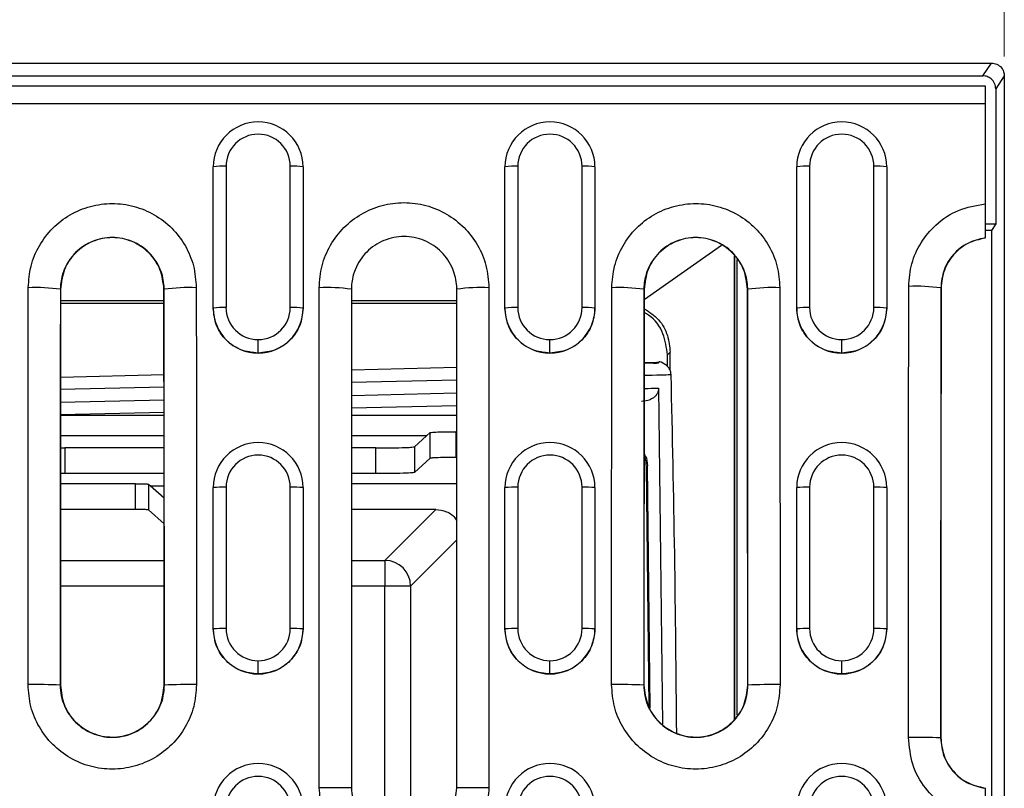
# Model space of a CAD drawing. Units: millimetres. Extents: x 0 to 420, y 0 to 297.
# Drawn here: x 348 to 364, y 125 to 137 of the extents above; entities that cross this region are included whole.
import ezdxf

# ---------------------------------------------------------------- set-up
doc = ezdxf.new("R2010")
doc.units = ezdxf.units.MM
doc.styles.add('SLDTEXTSTYLE0', font='TXT', dxfattribs={"width": 0.605})
doc.dimstyles.new('SLDDIMSTYLE0', dxfattribs={"dimtxt": 2.568319, "dimasz": 2.5, "dimexe": 0, "dimexo": 0.0625, "dimgap": 0.64208, "dimtad": 1, "dimdec": 1, "dimlfac": 5, "dimrnd": 1e-09, "dimzin": 12, "dimdsep": 46, "dimtxsty": 'SLDTEXTSTYLE0', "dimsah": 1, "dimcen": 0.09, "dimadec": 0, "dimazin": 3, "dimtfac": 1, "dimtdec": 1, "dimtofl": 0, "dimtmove": 0, "dimatfit": 3, "dimfxl": 0, "dimfrac": 2, "dimtolj": 1, "dimtzin": 12, "dimarcsym": 0})

# ---------------------------------------------------------------- blocks, each defined once
blk = doc.blocks.new('_D_2')
at = {"color": 7, "linetype": 'Continuous', "lineweight": 0}
for p, q in [((263.17, 136.484), (263.17, 153.184)), ((363.57, 136.484), (363.57, 153.184)), ((263.17, 152.184), (363.57, 152.184))]:
    blk.add_line(p, q, dxfattribs=at)
at = {"color": 7, "linetype": 'Continuous', "lineweight": 18}
for points in [[(263.17, 152.184), (265.67, 151.809), (265.67, 152.559)], [(363.57, 152.184), (361.07, 152.559), (361.07, 151.809)]]:
    blk.add_solid(points, dxfattribs=at)
at = {"color": 7, "linetype": 'Continuous', "lineweight": 18, "insert": (310.43, 155.595), "char_height": 2.6458, "attachment_point": 1, "style": 'SLDTEXTSTYLE0'}
blk.add_mtext('502', dxfattribs=at)

msp = doc.modelspace()

# ---------------------------------------------------------------- linework, layer by layer
at = {"color": 7, "linetype": 'Continuous', "lineweight": 25}
for p, q in [((263.37, 136.384), (363.37, 136.384)), ((363.237, 136.184), (363.37, 136.384)), ((263.503, 136.184), (363.237, 136.184)), ((363.57, 136.184), (363.436, 135.984)), ((363.57, 136.184), (363.57, 111.184)), ((263.47, 136.031), (363.27, 136.031)), ((363.27, 136.031), (363.27, 135.75)), ((363.436, 135.984), (363.436, 133.884)), ((363.27, 135.75), (263.47, 135.75)), ((363.27, 135.75), (363.27, 134.194)), ((351.26, 132.57), (351.26, 134.767)), ((351.46, 134.778), (351.46, 132.581)), ((352.46, 132.581), (352.46, 134.778)), ((352.66, 134.767), (352.66, 132.57)), ((355.8, 132.57), (355.8, 134.767)), ((356, 134.778), (356, 132.581)), ((357, 132.581), (357, 134.778)), ((357.2, 134.767), (357.2, 132.57)), ((360.34, 132.57), (360.34, 134.767)), ((360.54, 134.778), (360.54, 132.581)), ((361.54, 132.581), (361.54, 134.778)), ((361.74, 134.767), (361.74, 132.57)), ((363.27, 133.884), (363.436, 133.884)), ((363.37, 133.779), (363.27, 133.779)), ((363.436, 133.884), (363.37, 133.779)), ((363.37, 133.779), (363.37, 113.589)), ((359.17, 133.544), (357.966, 132.699)), ((359.37, 133.384), (359.37, 126.176)), ((359.37, 126.176), (359.37, 133.384)), ((359.41, 133.325), (359.41, 126.236)), ((348.886, 132.864), (348.882, 132.864)), ((350.494, 132.864), (350.497, 132.864)), ((352.91, 125.108), (352.91, 132.888)), ((353.41, 132.864), (353.41, 125.104)), ((355.05, 125.104), (355.05, 132.864)), ((355.55, 132.888), (355.55, 125.108)), ((357.966, 132.864), (357.962, 132.864)), ((359.574, 132.864), (359.577, 132.864)), ((362.586, 132.884), (362.582, 132.884)), ((350.494, 132.684), (348.886, 132.684)), ((355.05, 132.684), (353.41, 132.684)), ((350.494, 132.642), (348.886, 132.642)), ((351.26, 132.569), (351.26, 132.57)), ((352.66, 132.569), (352.66, 132.57)), ((355.05, 132.642), (353.41, 132.642)), ((355.8, 132.569), (355.8, 132.57)), ((357.2, 132.569), (357.2, 132.57)), ((360.34, 132.569), (360.34, 132.57)), ((361.74, 132.569), (361.74, 132.57)), ((351.96, 131.871), (351.96, 132.082)), ((356.5, 131.871), (356.5, 132.082)), ((361.04, 131.871), (361.04, 132.082)), ((351.96, 131.87), (351.96, 131.871)), ((356.5, 131.87), (356.5, 131.871)), ((358.37, 131.884), (358.328, 131.842)), ((358.328, 131.662), (358.328, 131.842)), ((358.37, 131.598), (358.37, 131.884)), ((361.04, 131.87), (361.04, 131.871)), ((353.41, 131.609), (355.05, 131.65)), ((348.885, 131.497), (350.495, 131.537)), ((350.495, 131.341), (348.885, 131.302)), ((355.05, 131.451), (353.41, 131.411)), ((358.19, 131.326), (358.251, 126.098)), ((353.41, 131.213), (355.05, 131.252)), ((348.885, 131.107), (350.495, 131.144)), ((355.05, 131.052), (353.41, 131.015)), ((350.495, 130.948), (348.885, 130.911)), ((350.495, 130.898), (348.885, 130.898)), ((355.05, 130.898), (353.41, 130.898)), ((350.495, 130.584), (348.884, 130.584)), ((354.579, 130.584), (353.41, 130.584)), ((354.579, 130.584), (354.39, 130.413)), ((354.636, 130.634), (354.579, 130.584)), ((354.636, 130.234), (354.636, 130.634)), ((355.05, 130.647), (355.035, 130.647)), ((355.035, 130.647), (355.035, 130.246)), ((348.884, 130.395), (348.949, 130.395)), ((348.949, 130.395), (348.949, 129.995)), ((350.495, 130.395), (348.949, 130.395)), ((353.79, 130.395), (353.41, 130.395)), ((353.79, 129.995), (353.79, 130.395)), ((354.39, 130.413), (354.39, 130.013)), ((354.636, 130.234), (354.39, 130.013)), ((355.05, 130.246), (355.035, 130.246)), ((358.016, 130.116), (358.001, 130.1)), ((358.042, 126.368), (358.001, 130.1)), ((358.058, 126.344), (358.016, 130.116)), ((348.949, 129.995), (348.884, 129.995)), ((350.496, 129.995), (348.949, 129.995)), ((353.79, 129.995), (353.41, 129.995)), ((350.053, 129.838), (348.884, 129.838)), ((350.053, 129.438), (350.053, 129.838)), ((350.281, 129.806), (350.253, 129.832)), ((350.253, 129.832), (350.253, 129.432)), ((350.281, 129.806), (350.496, 129.806)), ((350.496, 129.613), (350.281, 129.806)), ((351.26, 127.578), (351.26, 129.778)), ((351.46, 129.783), (351.46, 127.584)), ((352.46, 127.584), (352.46, 129.783)), ((352.66, 129.778), (352.66, 127.578)), ((355.05, 129.838), (353.41, 129.838)), ((355.8, 127.578), (355.8, 129.778)), ((356, 129.783), (356, 127.584)), ((357, 127.584), (357, 129.783)), ((357.2, 129.778), (357.2, 127.578)), ((360.34, 127.578), (360.34, 129.778)), ((360.54, 129.783), (360.54, 127.584)), ((361.54, 127.584), (361.54, 129.783)), ((361.74, 129.778), (361.74, 127.578)), ((350.053, 129.438), (348.884, 129.438)), ((350.496, 129.213), (350.253, 129.432)), ((354.724, 129.438), (353.41, 129.438)), ((353.931, 128.645), (354.724, 129.438)), ((355.05, 128.964), (354.331, 128.245)), ((348.883, 128.645), (350.496, 128.645)), ((353.41, 128.645), (353.931, 128.645)), ((353.931, 128.645), (353.931, 128.245)), ((350.496, 128.245), (348.883, 128.245)), ((353.931, 128.245), (353.41, 128.245)), ((354.331, 128.245), (353.931, 128.245)), ((353.931, 124.345), (353.931, 128.245)), ((354.331, 128.245), (354.331, 124.297)), ((351.26, 127.578), (351.26, 127.578)), ((352.66, 127.578), (352.66, 127.578)), ((355.8, 127.578), (355.8, 127.578)), ((357.2, 127.578), (357.2, 127.578)), ((360.34, 127.578), (360.34, 127.578)), ((361.74, 127.578), (361.74, 127.578)), ((351.96, 126.879), (351.96, 127.084)), ((356.5, 126.879), (356.5, 127.084)), ((361.04, 126.879), (361.04, 127.084)), ((351.96, 126.878), (351.96, 126.879)), ((356.5, 126.878), (356.5, 126.879)), ((361.04, 126.878), (361.04, 126.879)), ((348.882, 126.704), (348.879, 126.704)), ((350.497, 126.704), (350.501, 126.704)), ((357.962, 126.704), (357.959, 126.704)), ((359.577, 126.704), (359.581, 126.704)), ((362.582, 125.884), (362.579, 125.884))]:
    msp.add_line(p, q, dxfattribs=at)
for centre, radius, start, end in [((351.96, 134.767), 0.7, 0.0633, 179.9367), ((356.5, 134.767), 0.7, 0.0633, 179.9367), ((361.04, 134.767), 0.7, 0.0633, 179.9367), ((351.96, 134.777), 0.5, 0.0571, 179.9429), ((356.5, 134.777), 0.5, 0.0571, 179.9429), ((361.04, 134.777), 0.5, 0.0571, 179.9429), ((351.41, 133.815), 0.964, 87.0346, 98.9614), ((352.51, 133.815), 0.964, 81.0386, 92.9654), ((355.95, 133.815), 0.964, 87.0346, 98.9614), ((357.05, 133.815), 0.964, 81.0386, 92.9654), ((360.49, 133.815), 0.964, 87.0346, 98.9614), ((361.59, 133.815), 0.964, 81.0386, 92.9654), ((348.502, 130.171), 2.719, 81.9584, 92.5188), ((350.878, 130.171), 2.719, 87.4812, 98.0416), ((353.034, 130.278), 2.613, 81.7424, 92.7355), ((355.425, 130.278), 2.613, 87.2645, 98.2576), ((357.582, 130.171), 2.719, 81.9584, 92.5188), ((359.958, 130.171), 2.719, 87.4812, 98.0416), ((362.202, 130.197), 2.714, 81.941, 92.5241), ((351.41, 131.618), 0.964, 87.0346, 98.9614), ((351.959, 132.571), 0.7, 180.0394, 270.0393), ((351.959, 132.581), 0.5, 180.0394, 270.0393), ((351.96, 132.581), 0.5, 269.9607, 359.9606), ((351.96, 132.571), 0.7, 269.9607, 359.9606), ((352.51, 131.618), 0.964, 81.0386, 92.9654), ((355.95, 131.618), 0.964, 87.0346, 98.9614), ((356.499, 132.571), 0.7, 180.0394, 270.0393), ((356.499, 132.581), 0.5, 180.0394, 270.0393), ((356.5, 132.581), 0.5, 269.9607, 359.9606), ((356.5, 132.571), 0.7, 269.9607, 359.9606), ((357.05, 131.618), 0.964, 81.0386, 92.9654), ((360.49, 131.618), 0.964, 87.0346, 98.9614), ((361.039, 132.571), 0.7, 180.0394, 270.0393), ((361.039, 132.581), 0.5, 180.0394, 270.0393), ((361.04, 132.581), 0.5, 269.9607, 359.9606), ((361.04, 132.571), 0.7, 269.9607, 359.9606), ((361.59, 131.618), 0.964, 81.0386, 92.9654), ((33.54, 123.684), 324.94, 0.40068, 1.38388), ((351.96, 129.778), 0.7, 0.0158, 179.9842), ((356.5, 129.778), 0.7, 0.0158, 179.9842), ((361.04, 129.778), 0.7, 0.0158, 179.9842), ((351.96, 129.783), 0.5, 0.0143, 179.9857), ((356.5, 129.783), 0.5, 0.0143, 179.9857), ((361.04, 129.783), 0.5, 0.0143, 179.9857), ((351.41, 127.87), 1.913, 88.5036, 94.4975), ((352.51, 127.87), 1.913, 85.5025, 91.4964), ((355.95, 127.87), 1.913, 88.5036, 94.4975), ((357.05, 127.87), 1.913, 85.5025, 91.4964), ((360.49, 127.87), 1.913, 88.5036, 94.4975), ((361.59, 127.87), 1.913, 85.5025, 91.4964), ((353.931, 128.245), 0.4, 0.0662, 89.9338), ((351.41, 125.671), 1.913, 88.5036, 94.4975), ((351.96, 127.579), 0.7, 180.0098, 270.0098), ((351.96, 127.584), 0.5, 180.0098, 270.0098), ((351.96, 127.584), 0.5, 269.9902, 359.9902), ((351.96, 127.579), 0.7, 269.9902, 359.9902), ((352.51, 125.671), 1.913, 85.5025, 91.4964), ((355.95, 125.671), 1.913, 88.5036, 94.4975), ((356.5, 127.579), 0.7, 180.0098, 270.0098), ((356.5, 127.584), 0.5, 180.0098, 270.0098), ((356.5, 127.584), 0.5, 269.9902, 359.9902), ((356.5, 127.579), 0.7, 269.9902, 359.9902), ((357.05, 125.671), 1.913, 85.5025, 91.4964), ((360.49, 125.671), 1.913, 88.5036, 94.4975), ((361.04, 127.579), 0.7, 180.0098, 270.0098), ((361.04, 127.584), 0.5, 180.0098, 270.0098), ((361.04, 127.584), 0.5, 269.9902, 359.9902), ((361.04, 127.579), 0.7, 269.9902, 359.9902), ((361.59, 125.671), 1.913, 85.5025, 91.4964), ((348.499, 118.503), 8.21, 87.3459, 90.8359), ((350.881, 118.503), 8.21, 89.1641, 92.6541), ((357.579, 118.503), 8.21, 87.3459, 90.8359), ((359.961, 118.503), 8.21, 89.1641, 92.6541), ((362.198, 114.625), 11.265, 88.0662, 90.6093), ((351.96, 124.784), 0.7, 0, 180), ((356.5, 124.784), 0.7, 0, 180), ((361.04, 124.784), 0.7, 0, 180), ((351.96, 124.784), 0.5, 0, 180), ((356.5, 124.784), 0.5, 0, 180), ((361.04, 124.784), 0.5, 0, 180), ((353.035, 108.348), 16.76, 88.7179, 90.4273), ((355.425, 108.348), 16.76, 89.5727, 91.2821)]:
    msp.add_arc(centre, radius, start, end, dxfattribs=at)
for points, knots in [([(363.37, 136.384), (363.398, 136.38), (363.457, 136.373), (363.524, 136.319), (363.563, 136.252), (363.568, 136.206), (363.57, 136.184)], [0, 0, 0, 0, 0.270254, 0.562316, 0.789614, 1, 1, 1, 1]), ([(363.436, 135.984), (363.433, 136.012), (363.426, 136.071), (363.372, 136.138), (363.304, 136.177), (363.259, 136.182), (363.237, 136.184)], [0, 0, 0, 0, 0.270394, 0.562499, 0.789728, 1, 1, 1, 1]), ([(352.91, 132.888), (352.918, 133.003), (352.936, 133.234), (353.074, 133.556), (353.284, 133.834), (353.561, 134.047), (353.883, 134.181), (354.229, 134.227), (354.575, 134.181), (354.898, 134.047), (355.174, 133.834), (355.385, 133.557), (355.523, 133.235), (355.541, 133.004), (355.55, 132.888)], [0, 0, 0, 0, 0.083215, 0.166599, 0.250011, 0.3333, 0.41647, 0.499779, 0.583192, 0.666563, 0.749762, 0.832993, 0.916384, 1, 1, 1, 1]), ([(348.382, 132.888), (348.391, 133.002), (348.408, 133.23), (348.545, 133.549), (348.754, 133.824), (349.028, 134.035), (349.346, 134.167), (349.689, 134.213), (350.032, 134.168), (350.351, 134.035), (350.625, 133.825), (350.834, 133.551), (350.971, 133.231), (350.988, 133.002), (350.997, 132.888)], [0, 0, 0, 0, 0.083215, 0.1666, 0.250012, 0.333301, 0.416471, 0.499782, 0.583195, 0.666566, 0.749761, 0.832996, 0.916389, 1, 1, 1, 1]), ([(357.462, 132.888), (357.471, 133.002), (357.488, 133.23), (357.625, 133.549), (357.834, 133.824), (358.108, 134.035), (358.426, 134.167), (358.769, 134.213), (359.112, 134.168), (359.431, 134.035), (359.705, 133.825), (359.914, 133.551), (360.051, 133.231), (360.068, 133.002), (360.077, 132.888)], [0, 0, 0, 0, 0.083215, 0.1666, 0.250012, 0.333301, 0.416471, 0.499782, 0.583195, 0.666566, 0.749761, 0.832996, 0.916389, 1, 1, 1, 1]), ([(362.082, 132.908), (362.092, 133.027), (362.111, 133.266), (362.264, 133.598), (362.508, 133.891), (362.85, 134.12), (363.13, 134.169), (363.27, 134.194)], [0, 0, 0, 0, 0.18644, 0.373135, 0.559943, 0.779649, 1, 1, 1, 1]), ([(363.27, 134.194), (363.27, 134.126), (363.27, 133.991), (363.27, 133.845), (363.27, 133.755), (363.27, 133.705), (363.27, 133.671), (363.27, 133.666), (363.27, 133.664)], [0, 0, 0, 0, 0.249392, 0.498526, 0.623694, 0.748813, 0.874425, 1, 1, 1, 1]), ([(350.497, 132.864), (350.497, 132.865), (350.497, 132.88), (350.494, 132.985), (350.447, 133.193), (350.275, 133.449), (350.007, 133.628), (349.689, 133.691), (349.372, 133.628), (349.104, 133.449), (348.954, 133.224), (348.897, 133.036), (348.884, 132.936), (348.882, 132.885), (348.882, 132.87), (348.882, 132.866), (348.882, 132.864)], [0, 0, 0, 0, 0.001813, 0.017687, 0.125335, 0.250294, 0.375218, 0.50003, 0.62479, 0.749561, 0.874395, 0.937253, 0.982101, 0.994424, 0.998055, 1, 1, 1, 1]), ([(350.494, 132.864), (350.482, 132.969), (350.457, 133.179), (350.271, 133.446), (350.006, 133.625), (349.69, 133.688), (349.374, 133.625), (349.108, 133.447), (348.922, 133.179), (348.898, 132.969), (348.886, 132.864)], [0, 0, 0, 0, 0.1250584, 0.2500074, 0.3748983, 0.4997843, 0.624721, 0.7497638, 0.87484, 1, 1, 1, 1]), ([(355.05, 132.864), (355.05, 132.866), (355.05, 132.882), (355.046, 132.989), (354.998, 133.199), (354.825, 133.459), (354.552, 133.641), (354.229, 133.705), (353.907, 133.641), (353.634, 133.458), (353.482, 133.23), (353.425, 133.04), (353.412, 132.939), (353.41, 132.887), (353.41, 132.871), (353.41, 132.866), (353.41, 132.864)], [0, 0, 0, 0, 0.002239, 0.018659, 0.12535, 0.250304, 0.375228, 0.500038, 0.624795, 0.749562, 0.874393, 0.937251, 0.981171, 0.993726, 0.997648, 1, 1, 1, 1]), ([(359.577, 132.864), (359.577, 132.865), (359.577, 132.88), (359.574, 132.985), (359.527, 133.193), (359.355, 133.449), (359.087, 133.628), (358.769, 133.691), (358.452, 133.628), (358.184, 133.449), (358.034, 133.224), (357.977, 133.036), (357.964, 132.936), (357.962, 132.885), (357.962, 132.87), (357.962, 132.866), (357.962, 132.864)], [0, 0, 0, 0, 0.0018132, 0.0176873, 0.1253354, 0.2502942, 0.3752181, 0.50003, 0.6247902, 0.7495606, 0.8743948, 0.9372526, 0.9821007, 0.9944237, 0.9980553, 1, 1, 1, 1]), ([(359.574, 132.864), (359.562, 132.969), (359.537, 133.179), (359.351, 133.446), (359.086, 133.625), (358.77, 133.688), (358.454, 133.625), (358.188, 133.447), (358.002, 133.179), (357.978, 132.969), (357.966, 132.864)], [0, 0, 0, 0, 0.1250584, 0.2500074, 0.3748983, 0.4997843, 0.624721, 0.7497638, 0.87484, 1, 1, 1, 1]), ([(363.27, 133.664), (363.177, 133.642), (362.991, 133.598), (362.767, 133.413), (362.612, 133.168), (362.592, 132.978), (362.582, 132.884)], [0, 0, 0, 0, 0.2501917, 0.500073, 0.7500089, 1, 1, 1, 1]), ([(363.27, 133.661), (363.178, 133.639), (362.993, 133.595), (362.77, 133.411), (362.616, 133.167), (362.596, 132.978), (362.586, 132.884)], [0, 0, 0, 0, 0.249854, 0.49968, 0.749484, 1, 1, 1, 1]), ([(348.379, 126.712), (348.379, 127.865), (348.38, 129.925), (348.382, 131.983), (348.382, 132.888)], [0, 0, 0, 0, 0.56, 1, 1, 1, 1]), ([(348.882, 132.864), (348.881, 131.714), (348.88, 129.662), (348.879, 127.608), (348.879, 126.704)], [0, 0, 0, 0, 0.56, 1, 1, 1, 1]), ([(348.886, 132.864), (348.885, 131.714), (348.883, 129.662), (348.883, 127.608), (348.882, 126.704)], [0, 0, 0, 0, 0.56, 1, 1, 1, 1]), ([(350.497, 126.704), (350.497, 127.854), (350.496, 129.908), (350.494, 131.961), (350.494, 132.864)], [0, 0, 0, 0, 0.56, 1, 1, 1, 1]), ([(350.501, 126.704), (350.5, 127.854), (350.5, 129.908), (350.498, 131.961), (350.497, 132.864)], [0, 0, 0, 0, 0.56, 1, 1, 1, 1]), ([(350.997, 132.888), (350.998, 131.736), (351, 129.678), (351, 127.618), (351.001, 126.712)], [0, 0, 0, 0, 0.56, 1, 1, 1, 1]), ([(357.459, 126.712), (357.459, 127.865), (357.46, 129.925), (357.462, 131.983), (357.462, 132.888)], [0, 0, 0, 0, 0.56, 1, 1, 1, 1]), ([(357.962, 132.864), (357.961, 131.714), (357.96, 129.662), (357.959, 127.608), (357.959, 126.704)], [0, 0, 0, 0, 0.56, 1, 1, 1, 1]), ([(357.966, 132.864), (357.965, 131.714), (357.963, 129.662), (357.963, 127.608), (357.962, 126.704)], [0, 0, 0, 0, 0.56, 1, 1, 1, 1]), ([(359.577, 126.704), (359.577, 127.854), (359.576, 129.908), (359.574, 131.961), (359.574, 132.864)], [0, 0, 0, 0, 0.56, 1, 1, 1, 1]), ([(359.581, 126.704), (359.58, 127.854), (359.58, 129.908), (359.578, 131.961), (359.577, 132.864)], [0, 0, 0, 0, 0.56, 1, 1, 1, 1]), ([(360.077, 132.888), (360.078, 131.736), (360.08, 129.678), (360.08, 127.618), (360.081, 126.712)], [0, 0, 0, 0, 0.56, 1, 1, 1, 1]), ([(362.079, 125.89), (362.079, 127.2), (362.08, 129.541), (362.082, 131.879), (362.082, 132.908)], [0, 0, 0, 0, 0.56, 1, 1, 1, 1]), ([(362.582, 132.884), (362.581, 131.578), (362.579, 129.245), (362.579, 126.911), (362.579, 125.884)], [0, 0, 0, 0, 0.56, 1, 1, 1, 1]), ([(362.586, 132.884), (362.585, 131.578), (362.583, 129.245), (362.583, 126.911), (362.582, 125.884)], [0, 0, 0, 0, 0.56, 1, 1, 1, 1]), ([(351.96, 131.87), (351.868, 131.88), (351.684, 131.901), (351.453, 132.063), (351.291, 132.294), (351.27, 132.478), (351.26, 132.569)], [0, 0, 0, 0, 0.250222, 0.500223, 0.750114, 1, 1, 1, 1]), ([(352.66, 132.569), (352.649, 132.478), (352.628, 132.294), (352.466, 132.063), (352.235, 131.901), (352.052, 131.88), (351.96, 131.87)], [0, 0, 0, 0, 0.250021, 0.499816, 0.749479, 1, 1, 1, 1]), ([(356.5, 131.87), (356.408, 131.88), (356.224, 131.901), (355.993, 132.063), (355.831, 132.294), (355.81, 132.478), (355.8, 132.569)], [0, 0, 0, 0, 0.250222, 0.500223, 0.750114, 1, 1, 1, 1]), ([(357.2, 132.569), (357.189, 132.478), (357.168, 132.294), (357.006, 132.063), (356.775, 131.901), (356.592, 131.88), (356.5, 131.87)], [0, 0, 0, 0, 0.250021, 0.499816, 0.749479, 1, 1, 1, 1]), ([(357.966, 132.562), (358.046, 132.511), (358.206, 132.408), (358.343, 132.153), (358.361, 131.971), (358.37, 131.884)], [0, 0, 0, 0, 0.340015, 0.682842, 1, 1, 1, 1]), ([(361.04, 131.87), (360.948, 131.88), (360.764, 131.901), (360.533, 132.063), (360.371, 132.294), (360.35, 132.478), (360.34, 132.569)], [0, 0, 0, 0, 0.250222, 0.500223, 0.750114, 1, 1, 1, 1]), ([(361.74, 132.569), (361.729, 132.478), (361.708, 132.294), (361.546, 132.063), (361.315, 131.901), (361.132, 131.88), (361.04, 131.87)], [0, 0, 0, 0, 0.250021, 0.499816, 0.749479, 1, 1, 1, 1]), ([(358.328, 131.842), (358.313, 131.954), (358.282, 132.186), (358.121, 132.419), (357.989, 132.487), (357.966, 132.5)], [0, 0, 0, 0, 0.431875, 0.898703, 1, 1, 1, 1]), ([(358.385, 131.531), (358.383, 131.551), (358.378, 131.59), (358.349, 131.643), (358.311, 131.686), (358.161, 131.764), (358.24, 131.695), (358.075, 131.716), (357.972, 131.714), (357.965, 131.714)], [0, 0, 0, 0, 0.06227, 0.124904, 0.187668, 0.250185, 0.613104, 0.972192, 1, 1, 1, 1]), ([(357.965, 131.722), (358.024, 131.724), (358.15, 131.727), (358.17, 131.727), (358.18, 131.728)], [0, 0, 0, 0, 0.470694, 1, 1, 1, 1]), ([(358.385, 131.531), (358.369, 131.531), (358.337, 131.53), (358.165, 131.526), (358.009, 131.522), (357.965, 131.521)], [0, 0, 0, 0, 0.418001, 0.836001, 1, 1, 1, 1]), ([(358.19, 131.326), (358.189, 131.31), (358.187, 131.278), (358.168, 131.235), (358.139, 131.198), (358.092, 131.159), (358.019, 131.126), (357.957, 131.121), (357.924, 131.118)], [0, 0, 0, 0, 0.123829, 0.251618, 0.37368, 0.502013, 0.735727, 1, 1, 1, 1]), ([(357.965, 131.32), (357.987, 131.321), (358.076, 131.323), (358.141, 131.324), (358.19, 131.326)], [0, 0, 0, 0, 0.253887, 1, 1, 1, 1]), ([(354.636, 130.634), (354.644, 130.636), (354.662, 130.64), (354.771, 130.644), (354.903, 130.646), (354.992, 130.646), (355.035, 130.647)], [0, 0, 0, 0, 0.27076, 0.562394, 0.789347, 1, 1, 1, 1]), ([(353.79, 130.395), (353.874, 130.395), (354.047, 130.396), (354.245, 130.401), (354.364, 130.407), (354.382, 130.411), (354.39, 130.413)], [0, 0, 0, 0, 0.27064, 0.562238, 0.789249, 1, 1, 1, 1]), ([(355.035, 130.246), (354.98, 130.246), (354.865, 130.246), (354.732, 130.242), (354.653, 130.238), (354.641, 130.236), (354.636, 130.234)], [0, 0, 0, 0, 0.2706403, 0.5622381, 0.7892491, 1, 1, 1, 1]), ([(357.964, 130.297), (357.971, 130.288), (358.01, 130.237), (358.013, 130.17), (358.016, 130.116)], [0, 0, 0, 0, 0.180734, 1, 1, 1, 1]), ([(358.001, 130.1), (357.999, 130.155), (357.998, 130.212), (357.966, 130.257), (357.964, 130.259)], [0, 0, 0, 0, 0.952037, 1, 1, 1, 1]), ([(354.39, 130.013), (354.377, 130.011), (354.35, 130.005), (354.188, 129.999), (353.989, 129.996), (353.855, 129.995), (353.79, 129.995)], [0, 0, 0, 0, 0.27076, 0.562394, 0.789347, 1, 1, 1, 1]), ([(350.053, 129.838), (350.081, 129.838), (350.138, 129.837), (350.204, 129.836), (350.244, 129.834), (350.25, 129.832), (350.253, 129.832)], [0, 0, 0, 0, 0.27064, 0.562238, 0.789249, 1, 1, 1, 1]), ([(350.253, 129.432), (350.248, 129.432), (350.239, 129.434), (350.185, 129.436), (350.119, 129.437), (350.074, 129.438), (350.053, 129.438)], [0, 0, 0, 0, 0.27076, 0.562394, 0.789347, 1, 1, 1, 1]), ([(354.724, 129.438), (354.779, 129.43), (354.896, 129.415), (355.011, 129.335), (355.044, 129.271), (355.05, 129.261)], [0, 0, 0, 0, 0.437709, 0.910721, 1, 1, 1, 1]), ([(351.96, 126.878), (351.868, 126.888), (351.685, 126.909), (351.453, 127.071), (351.291, 127.303), (351.27, 127.486), (351.26, 127.578)], [0, 0, 0, 0, 0.2497736, 0.4997542, 0.749788, 1, 1, 1, 1]), ([(352.66, 127.578), (352.649, 127.486), (352.628, 127.303), (352.466, 127.071), (352.235, 126.909), (352.051, 126.888), (351.96, 126.878)], [0, 0, 0, 0, 0.2502217, 0.5002235, 0.7501142, 1, 1, 1, 1]), ([(356.5, 126.878), (356.408, 126.888), (356.225, 126.909), (355.993, 127.071), (355.831, 127.303), (355.81, 127.486), (355.8, 127.578)], [0, 0, 0, 0, 0.249774, 0.499754, 0.749788, 1, 1, 1, 1]), ([(357.2, 127.578), (357.189, 127.486), (357.168, 127.303), (357.006, 127.071), (356.775, 126.909), (356.591, 126.888), (356.5, 126.878)], [0, 0, 0, 0, 0.250222, 0.500223, 0.750114, 1, 1, 1, 1]), ([(361.04, 126.878), (360.948, 126.888), (360.765, 126.909), (360.533, 127.071), (360.371, 127.303), (360.35, 127.486), (360.34, 127.578)], [0, 0, 0, 0, 0.2497736, 0.4997542, 0.749788, 1, 1, 1, 1]), ([(361.74, 127.578), (361.729, 127.486), (361.708, 127.303), (361.546, 127.071), (361.315, 126.909), (361.131, 126.888), (361.04, 126.878)], [0, 0, 0, 0, 0.250222, 0.500223, 0.750114, 1, 1, 1, 1]), ([(351.001, 126.712), (350.992, 126.597), (350.975, 126.368), (350.838, 126.048), (350.629, 125.772), (350.354, 125.561), (350.034, 125.428), (349.691, 125.382), (349.347, 125.427), (349.027, 125.56), (348.752, 125.772), (348.543, 126.047), (348.405, 126.367), (348.388, 126.597), (348.379, 126.712)], [0, 0, 0, 0, 0.083215, 0.166599, 0.250012, 0.333306, 0.416478, 0.499785, 0.583197, 0.666569, 0.749765, 0.832993, 0.916383, 1, 1, 1, 1]), ([(348.879, 126.704), (348.882, 126.648), (348.889, 126.538), (348.955, 126.334), (349.105, 126.113), (349.37, 125.936), (349.634, 125.882), (349.849, 125.903), (350.055, 125.966), (350.278, 126.115), (350.425, 126.337), (350.491, 126.539), (350.497, 126.648), (350.501, 126.704)], [0, 0, 0, 0, 0.065624, 0.129633, 0.252231, 0.373221, 0.498148, 0.56222, 0.626654, 0.75101, 0.870862, 0.934092, 1, 1, 1, 1]), ([(348.882, 126.704), (348.895, 126.598), (348.919, 126.387), (349.105, 126.118), (349.372, 125.939), (349.689, 125.875), (350.007, 125.938), (350.274, 126.118), (350.461, 126.387), (350.485, 126.598), (350.497, 126.704)], [0, 0, 0, 0, 0.125057, 0.250005, 0.374897, 0.499786, 0.624726, 0.74977, 0.87484, 1, 1, 1, 1]), ([(360.081, 126.712), (360.072, 126.597), (360.055, 126.368), (359.918, 126.048), (359.709, 125.772), (359.434, 125.561), (359.114, 125.428), (358.771, 125.382), (358.427, 125.427), (358.107, 125.56), (357.832, 125.772), (357.623, 126.047), (357.485, 126.367), (357.468, 126.597), (357.459, 126.712)], [0, 0, 0, 0, 0.083215, 0.166599, 0.250012, 0.333306, 0.416478, 0.499785, 0.583197, 0.666569, 0.749765, 0.832993, 0.916383, 1, 1, 1, 1]), ([(357.959, 126.704), (357.962, 126.648), (357.969, 126.538), (358.035, 126.334), (358.185, 126.113), (358.45, 125.936), (358.714, 125.882), (358.929, 125.903), (359.135, 125.966), (359.358, 126.115), (359.505, 126.337), (359.571, 126.539), (359.577, 126.648), (359.581, 126.704)], [0, 0, 0, 0, 0.065624, 0.129633, 0.252231, 0.373221, 0.498148, 0.56222, 0.626654, 0.75101, 0.870862, 0.934092, 1, 1, 1, 1]), ([(357.962, 126.704), (357.975, 126.598), (357.999, 126.387), (358.185, 126.118), (358.452, 125.939), (358.769, 125.875), (359.087, 125.938), (359.354, 126.118), (359.541, 126.387), (359.565, 126.598), (359.577, 126.704)], [0, 0, 0, 0, 0.1250573, 0.2500048, 0.3748969, 0.4997864, 0.624726, 0.7497697, 0.8748397, 1, 1, 1, 1]), ([(363.27, 124.599), (363.15, 124.618), (362.912, 124.656), (362.592, 124.836), (362.319, 125.104), (362.119, 125.465), (362.092, 125.748), (362.079, 125.89)], [0, 0, 0, 0, 0.187473, 0.374205, 0.560639, 0.780343, 1, 1, 1, 1]), ([(362.579, 125.884), (362.589, 125.787), (362.609, 125.597), (362.763, 125.354), (362.985, 125.167), (363.172, 125.122), (363.27, 125.099)], [0, 0, 0, 0, 0.25369, 0.499915, 0.737803, 1, 1, 1, 1]), ([(362.582, 125.884), (362.592, 125.789), (362.612, 125.599), (362.767, 125.353), (362.991, 125.168), (363.177, 125.125), (363.27, 125.103)], [0, 0, 0, 0, 0.2500028, 0.49995, 0.7498513, 1, 1, 1, 1]), ([(355.55, 125.108), (355.541, 124.992), (355.524, 124.762), (355.386, 124.439), (355.175, 124.162), (354.898, 123.949), (354.576, 123.815), (354.231, 123.769), (353.884, 123.814), (353.562, 123.948), (353.285, 124.161), (353.075, 124.438), (352.936, 124.761), (352.919, 124.992), (352.91, 125.108)], [0, 0, 0, 0, 0.083215, 0.166599, 0.250012, 0.333306, 0.416479, 0.499786, 0.583198, 0.66657, 0.749765, 0.832994, 0.916385, 1, 1, 1, 1]), ([(353.41, 125.104), (353.421, 124.999), (353.438, 124.839), (353.542, 124.648), (353.666, 124.495), (353.833, 124.375), (354.035, 124.3), (354.23, 124.275), (354.425, 124.3), (354.627, 124.375), (354.794, 124.495), (354.918, 124.649), (355.021, 124.839), (355.038, 124.999), (355.05, 125.104)], [0, 0, 0, 0, 0.122016, 0.185384, 0.250137, 0.352269, 0.420566, 0.500214, 0.579773, 0.648007, 0.750089, 0.814774, 0.878082, 1, 1, 1, 1]), ([(363.27, 125.099), (363.27, 125.09), (363.27, 125.073), (363.27, 124.957), (363.27, 124.793), (363.27, 124.664), (363.27, 124.599)], [0, 0, 0, 0, 0.2499606, 0.4997583, 0.7494555, 1, 1, 1, 1])]:
    msp.add_open_spline(points, degree=3, knots=knots, dxfattribs=at)

# ---------------------------------------------------------------- dimensions: what is measured, and where the dimension line sits
at = {"color": 7, "linetype": 'Continuous', "lineweight": 18}
dim = msp.add_linear_dim(base=(363.57, 152.184), p1=(263.17, 136.184), p2=(363.57, 136.184), dimstyle='SLDDIMSTYLE0', dxfattribs=at)
dim.commit()
dim.dimension.update_dxf_attribs({"geometry": '_D_2', "text_midpoint": (313.37, 152.184), "dimtype": 160})

doc.saveas('drawing.dxf')
